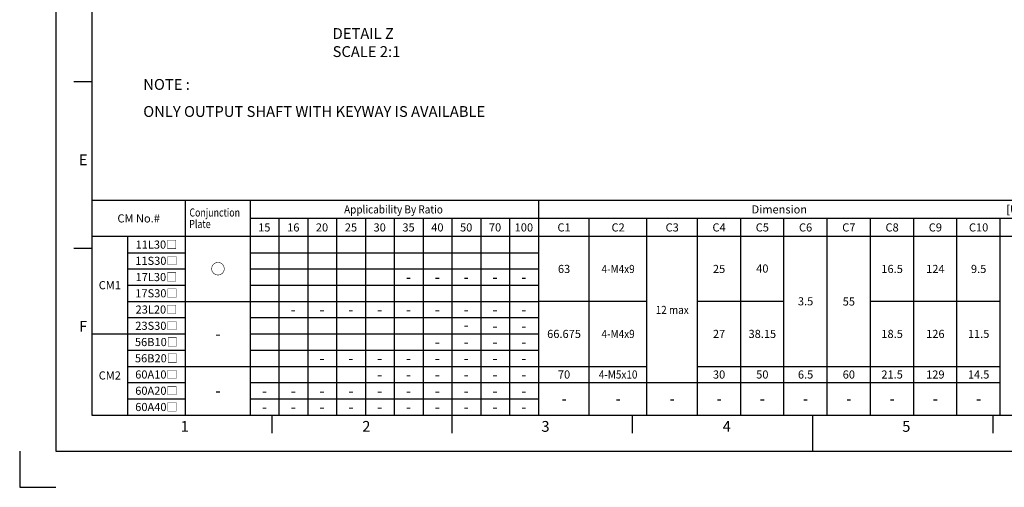
# Model space of a CAD drawing. Units: millimetres. Extents: x -10 to 430, y -10 to 307.
# Drawn here: x -10 to 263, y -10 to 120 of the extents above; entities that cross this region are included whole.
import ezdxf
from ezdxf.enums import TextEntityAlignment as Align

# ---------------------------------------------------------------- set-up
doc = ezdxf.new("R2010")
doc.units = ezdxf.units.MM
doc.header["$LTSCALE"] = 23.1
doc.header["$PDMODE"] = 3
doc.header["$PDSIZE"] = 11.312
doc.layers.get('0').update_dxf_attribs({"linetype": 'CONTINUOUS'})
doc.layers.get('DEFPOINTS').update_dxf_attribs({"color": 2, "linetype": 'CONTINUOUS'})
doc.layers.add('Dimension', color=3, linetype='CONTINUOUS')
doc.styles.add('ROMAN', font='romand.shx', dxfattribs={"width": 0.9, "bigfont": 'bigfont.shx'})
doc.styles.get("Standard").update_dxf_attribs({"font": 'simplex.shx', "width": 0.9, "bigfont": 'bigfont.shx'})

# ---------------------------------------------------------------- blocks, each defined once
blk = doc.blocks.new('A3_E')
at = {"color": 7, "linetype": 'Continuous'}
for p, q in [((10, 102.33), (5, 102.33)), ((10, 56.17), (5, 56.17)), ((60, 5), (60, 10)), ((110, 5), (110, 10)), ((160, 5), (160, 10)), ((210, 0), (210, 10)), ((260, 5), (260, 10))]:
    blk.add_line(p, q, dxfattribs=at)
blk.add_lwpolyline([(10, 10), (410, 10), (410, 287), (10, 287)], close=True, dxfattribs=at)
at = {"layer": 'DEFPOINTS'}
for p, q in [((-10, 0), (-10, -10)), ((-10, -10), (0, -10))]:
    blk.add_line(p, q, dxfattribs=at)
at = {"layer": 'DEFPOINTS', "color": 6, "linetype": 'Continuous'}
blk.add_lwpolyline([(0, 0), (420, 0), (420, 297), (0, 297)], close=True, dxfattribs=at)
at = {"layer": 'DEFPOINTS'}
blk.add_point((0.1, 5), dxfattribs=at)
at = {"color": 7, "linetype": 'Continuous'}
for s, p in [('E', (7.61, 79.25)), ('F', (7.61, 33.08))]:
    blk.add_text(s, height=3, dxfattribs=at).set_placement(p, align=Align.CENTER)
for s, p in [('1', (34.66, 5.37)), ('2', (85.02, 5.37)), ('3', (134.71, 5.37)), ('4', (185, 5.37)), ('5', (234.8, 5.37))]:
    blk.add_text(s, height=3, dxfattribs=at).set_placement(p)

msp = doc.modelspace()

# ---------------------------------------------------------------- linework, layer by layer
at = {"layer": 'Dimension', "ltscale": 100}
for p, q in [((282, 69.5), (10, 69.5)), ((10, 69.5), (10, 10)), ((36, 10), (36, 69.5)), ((54, 10), (54, 69.5)), ((134, 10), (134, 69.5)), ((282, 64.5), (54, 64.5)), ((62, 10), (62, 64.5)), ((70, 10), (70, 64.5)), ((78, 10), (78, 64.5)), ((86, 10), (86, 64.5)), ((94, 10), (94, 64.5)), ((102, 10), (102, 64.5)), ((110, 10), (110, 64.5)), ((118, 10), (118, 64.5)), ((126, 10), (126, 64.5)), ((148, 10), (148, 64.5)), ((164, 10), (164, 64.5)), ((178, 10), (178, 64.5)), ((190, 10), (190, 64.5)), ((202, 10), (202, 64.5)), ((214, 10), (214, 64.5)), ((226, 10), (226, 64.5)), ((238, 10), (238, 64.5)), ((250, 10), (250, 64.5)), ((262, 10), (262, 64.5)), ((282, 59.5), (10, 59.5)), ((20, 10), (20, 59.5)), ((20, 55), (36, 55)), ((54, 55), (134, 55)), ((20, 50.5), (36, 50.5)), ((54, 50.5), (134, 50.5)), ((20, 46), (36, 46)), ((54, 46), (134, 46)), ((20, 41.5), (35.84, 41.5)), ((54, 41.5), (134, 41.5)), ((164, 41.5), (134, 41.5)), ((202, 41.5), (178, 41.5)), ((262, 41.5), (226, 41.5)), ((20, 37), (36, 37)), ((54, 37), (134, 37)), ((10, 32.5), (36, 32.5)), ((54, 32.5), (134, 32.5)), ((20, 28), (36, 28)), ((54, 28), (134, 28)), ((20, 23.5), (54, 23.5)), ((54, 23.5), (134, 23.5)), ((134, 23.5), (164, 23.5)), ((178, 23.5), (262, 23.5)), ((20, 19), (36, 19)), ((54, 19), (134, 19)), ((134, 19), (262, 19)), ((20, 14.5), (36, 14.5)), ((54, 14.5), (134, 14.5)), ((10, 10), (227.34, 10))]:
    msp.add_line(p, q, dxfattribs=at)
at = {"layer": 'Dimension'}
for p, q in [((36, 41.5), (54, 41.5)), ((10, 10), (282, 10))]:
    msp.add_line(p, q, dxfattribs=at)

# ---------------------------------------------------------------- block references
msp.add_blockref('A3_E', (0, 0))

# ---------------------------------------------------------------- texts
at = {"style": 'ROMAN', "width": 0.9}
for s, p in [('Applicability By Ratio ', (94, 67)), ('4-M4x9', (156, 50.5)), ('12 max', (171, 39.1453)), ('4-M4x9', (156, 32.5)), ('4-M5x10', (156, 21.25))]:
    msp.add_text(s, height=2.25, dxfattribs=at).set_placement(p, align=Align.MIDDLE_CENTER)
at = {"style": 'ROMAN'}
msp.add_text('Dimension\u3000\u3000\u3000\u3000\u3000\u3000\u3000\u3000\u3000\u3000\u3000\u3000\u3000\u3000\u3000\u3000\u3000\u3000[Unit : mm]', height=2.25, dxfattribs=at).set_placement((193.0267, 67), align=Align.MIDDLE_LEFT)
for s, height, p in [('CM No.#', 2.25, (23, 64.5)), ('15', 2.25, (57.8571, 62)), ('16', 2.25, (65.9, 62)), ('20', 2.25, (73.8571, 62)), ('25', 2.25, (81.9, 62)), ('30', 2.25, (89.8571, 62)), ('35', 2.25, (97.8571, 62)), ('40', 2.25, (105.8571, 62)), ('50', 2.25, (113.8571, 62)), ('70', 2.25, (121.8571, 62)), ('100', 2.25, (129.8571, 62)), ('C1', 2.25, (141, 62)), ('C2', 2.25, (156, 62)), ('C3', 2.25, (171, 62)), ('C4', 2.25, (184, 62)), ('C5', 2.25, (196, 62)), ('C6', 2.25, (208, 62)), ('C7', 2.25, (220, 62)), ('C8', 2.25, (232, 62)), ('C9', 2.25, (244, 62)), ('C10', 2.25, (256, 62)), ('11L30□', 2.25, (27.92, 57.25)), ('11S30□', 2.25, (27.92, 52.75)), ('○', 3, (45, 50.5052)), ('17L30□', 2.25, (27.92, 48.25)), ('63', 2.25, (141, 50.5)), ('25', 2.25, (184, 50.5)), ('40', 2.25, (196, 50.6145)), ('16.5', 2.25, (232, 50.5)), ('124', 2.25, (244, 50.5)), ('9.5', 2.25, (256, 50.5)), ('CM1', 2.25, (15, 46)), ('-', 3, (97.8571, 48.25)), ('-', 3, (105.8571, 48.25)), ('-', 3, (113.8571, 48.25)), ('-', 3, (121.8571, 48.25)), ('-', 3, (129.8571, 48.25)), ('17S30□', 2.25, (27.92, 43.75)), ('3.5', 2.25, (208, 41.5279)), ('55', 2.25, (220, 41.4748)), ('23L20□', 2.25, (27.92, 39.25)), ('-', 3, (65.8571, 39.25)), ('-', 3, (73.8571, 39.25)), ('-', 3, (81.8571, 39.25)), ('-', 3, (89.8571, 39.25)), ('-', 3, (97.8571, 39.25)), ('-', 3, (105.8571, 39.25)), ('-', 3, (113.8571, 39.25)), ('-', 3, (121.8571, 39.25)), ('-', 3, (129.8571, 39.25)), ('23S30□', 2.25, (27.92, 34.75)), ('-', 3, (113.8571, 35)), ('-', 3, (121.8571, 34.75)), ('-', 3, (129.8571, 34.75)), ('66.675', 2.25, (141, 32.5)), ('27', 2.25, (184, 32.5)), ('38.15', 2.25, (196, 32.5)), ('18.5', 2.25, (232, 32.5)), ('126', 2.25, (244, 32.5)), ('11.5', 2.25, (256, 32.5)), ('56B10□', 2.25, (27.92, 30.25)), ('-', 3, (45, 32.4686)), ('-', 3, (105.8571, 30.25)), ('-', 3, (113.8571, 30.25)), ('-', 3, (121.8571, 30.25)), ('-', 3, (129.8571, 30.25)), ('56B20□', 2.25, (27.92, 25.75)), ('-', 3, (73.8571, 25.75)), ('-', 3, (81.8571, 25.75)), ('-', 3, (89.8571, 25.75)), ('-', 3, (97.8571, 25.75)), ('-', 3, (105.8571, 25.75)), ('-', 3, (113.8571, 25.75)), ('-', 3, (121.8571, 25.75)), ('-', 3, (129.8571, 25.75)), ('CM2', 2.25, (15, 20.9832)), ('60A10□', 2.25, (27.92, 21.25)), ('70', 2.25, (141, 21.25)), ('30', 2.25, (184, 21.25)), ('50', 2.25, (196, 21.25)), ('6.5', 2.25, (208, 21.25)), ('60', 2.25, (220, 21.25)), ('21.5', 2.25, (232, 21.25)), ('129', 2.25, (244, 21.25)), ('14.5', 2.25, (256, 21.25)), ('-', 3, (89.8571, 21.25)), ('-', 3, (97.8571, 21.25)), ('-', 3, (105.8571, 21.25)), ('-', 3, (113.8571, 21.25)), ('-', 3, (121.8571, 21.25)), ('-', 3, (129.8571, 21.25)), ('60A20□', 2.25, (27.92, 16.75)), ('-', 3, (45, 16.7603)), ('-', 3, (57.9, 16.75)), ('-', 3, (65.9, 16.75)), ('-', 3, (73.8571, 16.75)), ('-', 3, (81.9, 16.75)), ('-', 3, (89.8571, 16.75)), ('-', 3, (97.8571, 16.75)), ('-', 3, (105.8571, 16.75)), ('-', 3, (113.8571, 16.75)), ('-', 3, (121.8571, 16.75)), ('-', 3, (129.8571, 16.75)), ('-', 3, (141, 14.536)), ('-', 3, (156, 14.536)), ('-', 3, (171, 14.536)), ('-', 3, (184, 14.536)), ('-', 3, (196, 14.536)), ('-', 3, (208, 14.536)), ('-', 3, (220, 14.536)), ('-', 3, (232, 14.536)), ('-', 3, (244, 14.536)), ('-', 3, (256, 14.536)), ('60A40□', 2.25, (27.92, 12.25)), ('-', 3, (57.9, 12.25)), ('-', 3, (65.9, 12.25)), ('-', 3, (73.8571, 12.25)), ('-', 3, (81.9, 12.25)), ('-', 3, (89.8571, 12.25)), ('-', 3, (97.8571, 12.25)), ('-', 3, (105.8571, 12.25)), ('-', 3, (113.8571, 12.25)), ('-', 3, (121.8571, 12.25)), ('-', 3, (129.8571, 12.25))]:
    msp.add_text(s, height=height, dxfattribs=at).set_placement(p, align=Align.MIDDLE_CENTER)
at = {"style": 'ROMAN', "width": 0.8}
for s, p in [('Conjunction ', (37.0679, 65.0185)), ('Plate', (37.0387, 61.8275))]:
    msp.add_text(s, height=2.25, dxfattribs=at).set_placement(p)
at = {"insert": (24.2763, 103.1239), "char_height": 3, "width": 128.218875, "attachment_point": 1, "line_spacing_factor": 1.5}
msp.add_mtext('{NOTE :\\P    ONLY OUTPUT SHAFT WITH KEYWAY IS AVAILABLE}', dxfattribs=at)
at = {"layer": 'Dimension', "insert": (76.8096, 117.2239), "char_height": 3, "width": 21.6, "attachment_point": 1}
msp.add_mtext('DETAIL Z\\PSCALE 2:1', dxfattribs=at)

doc.saveas('drawing.dxf')
